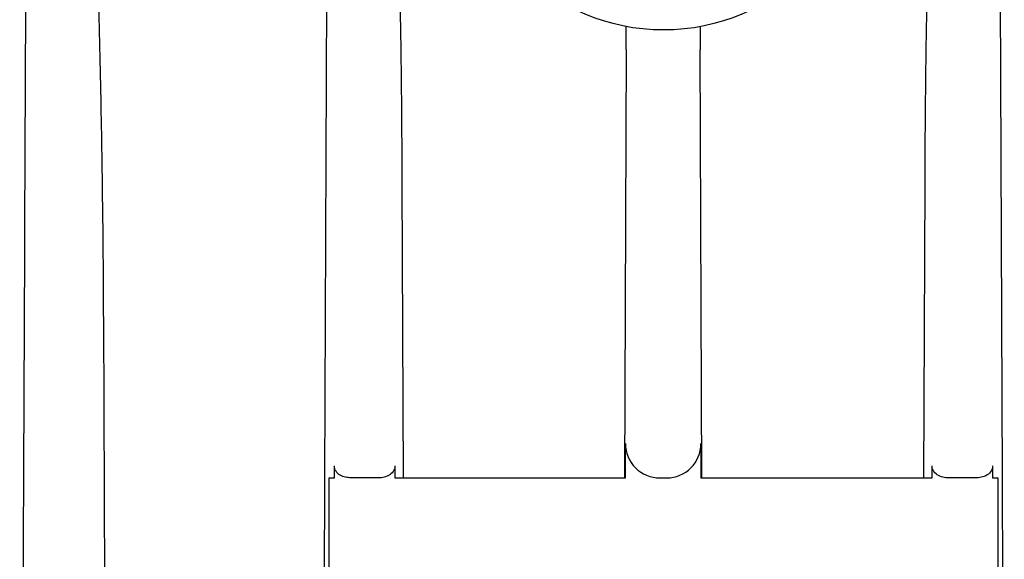
# Model space of a CAD drawing. Units: millimetres. Extents: x 30870 to 42436, y 2595 to 7877.
# Drawn here: x 33155 to 33213, y 5700 to 5732 of the extents above; entities that cross this region are included whole.
import ezdxf

# ---------------------------------------------------------------- set-up
doc = ezdxf.new("R2010")
doc.units = ezdxf.units.MM

msp = doc.modelspace()

# ---------------------------------------------------------------- linework, layer by layer
at = {"color": 7, "linetype": 'Continuous'}
for p, q in [((33173.176, 5737.524), (33173.046, 5704.825)), ((33212.593, 5704.827), (33212.463, 5737.524)), ((33190.639, 5729.835), (33190.543, 5704.824)), ((33195.058, 5704.824), (33194.963, 5729.818)), ((33177.558, 5722.011), (33177.624, 5704.824)), ((33208.015, 5704.824), (33208.081, 5722.011)), ((33160.138, 5714.045), (33160.376, 5654.107)), ((33190.598, 5704.824), (33190.598, 5706.824)), ((33195.004, 5706.824), (33195.004, 5704.824)), ((33173.616, 5704.824), (33173.616, 5705.524)), ((33177.147, 5705.524), (33177.147, 5704.824)), ((33208.492, 5704.824), (33208.492, 5705.524)), ((33212.023, 5705.524), (33212.023, 5704.824)), ((33173.046, 5704.825), (33172.935, 5676.709)), ((33173.32, 5704.824), (33173.616, 5704.824)), ((33173.32, 5676.706), (33173.32, 5704.824)), ((33176.083, 5704.824), (33174.735, 5704.824)), ((33177.147, 5704.824), (33190.598, 5704.824)), ((33192.603, 5704.824), (33192.998, 5704.824)), ((33195.004, 5704.824), (33208.492, 5704.824)), ((33210.905, 5704.824), (33209.557, 5704.824)), ((33212.023, 5704.824), (33212.32, 5704.824)), ((33212.32, 5704.824), (33212.32, 5676.706)), ((33212.705, 5676.707), (33212.593, 5704.827))]:
    msp.add_line(p, q, dxfattribs=at)
msp.add_circle((33192.82, 5742.724), 11.75, dxfattribs=at)
for centre, start_param, end_param in [((33192.603, 5706.824), -3.141593, -1.570796), ((33192.998, 5706.824), -1.570796, 0)]:
    msp.add_ellipse(centre, major_axis=(2.006, 0), ratio=0.99725, start_param=start_param, end_param=end_param, dxfattribs=at)
for points, knots in [([(33157.248, 5767.278), (33157.313, 5767.278), (33157.416, 5767.151), (33157.523, 5766.913), (33157.629, 5766.575), (33157.726, 5766.171), (33157.809, 5765.761), (33157.883, 5765.35), (33157.972, 5764.799), (33158.07, 5764.11), (33158.175, 5763.28), (33158.301, 5762.172), (33158.44, 5760.786), (33158.586, 5759.12), (33158.718, 5757.454), (33158.838, 5755.786), (33158.984, 5753.562), (33159.147, 5750.782), (33159.318, 5747.443), (33159.467, 5744.105), (33159.599, 5740.765), (33159.715, 5737.426), (33159.849, 5732.973), (33159.983, 5727.406), (33160.092, 5720.726), (33160.129, 5716.272), (33160.138, 5714.045)], [0, 0, 0, 0, 0.003654, 0.007527, 0.015322, 0.023135, 0.030953, 0.038773, 0.046594, 0.062236, 0.077878, 0.093519, 0.1248, 0.156077, 0.187353, 0.218626, 0.249897, 0.312434, 0.374964, 0.437489, 0.500008, 0.562523, 0.625033, 0.75004, 0.87503, 1, 1, 1, 1]), ([(33175.067, 5767.278), (33175.125, 5767.278), (33175.223, 5767.182), (33175.327, 5766.979), (33175.428, 5766.696), (33175.519, 5766.353), (33175.623, 5765.89), (33175.729, 5765.307), (33175.836, 5764.603), (33175.931, 5763.898), (33176.044, 5762.957), (33176.167, 5761.778), (33176.295, 5760.362), (33176.409, 5758.944), (33176.512, 5757.526), (33176.637, 5755.635), (33176.773, 5753.269), (33176.914, 5750.429), (33177.036, 5747.588), (33177.142, 5744.747), (33177.234, 5741.906), (33177.339, 5738.117), (33177.442, 5733.38), (33177.523, 5727.696), (33177.551, 5723.906), (33177.558, 5722.011)], [0, 0, 0, 0, 0.00379, 0.007692, 0.015506, 0.023327, 0.031147, 0.046786, 0.062424, 0.07806, 0.093695, 0.124963, 0.156227, 0.18749, 0.21875, 0.25001, 0.312524, 0.375034, 0.437541, 0.500045, 0.562547, 0.625046, 0.750039, 0.875023, 1, 1, 1, 1]), ([(33208.081, 5722.011), (33208.088, 5723.906), (33208.116, 5727.696), (33208.198, 5733.38), (33208.3, 5738.117), (33208.406, 5741.906), (33208.497, 5744.747), (33208.603, 5747.588), (33208.725, 5750.429), (33208.866, 5753.269), (33209.003, 5755.635), (33209.128, 5757.526), (33209.23, 5758.944), (33209.344, 5760.362), (33209.473, 5761.778), (33209.596, 5762.957), (33209.709, 5763.898), (33209.803, 5764.603), (33209.911, 5765.307), (33210.017, 5765.89), (33210.12, 5766.353), (33210.211, 5766.696), (33210.312, 5766.979), (33210.416, 5767.182), (33210.515, 5767.278), (33210.572, 5767.278)], [0, 0, 0, 0, 0.124977, 0.249961, 0.374954, 0.437453, 0.499955, 0.562459, 0.624966, 0.687476, 0.74999, 0.78125, 0.81251, 0.843773, 0.875037, 0.906305, 0.92194, 0.937576, 0.953214, 0.968853, 0.976673, 0.984494, 0.992308, 0.99621, 1, 1, 1, 1]), ([(33174.588, 5704.827), (33174.478, 5704.832), (33174.258, 5704.854), (33173.943, 5704.966), (33173.687, 5705.191), (33173.616, 5705.415), (33173.616, 5705.524)], [0, 0, 0, 0, 0.250074, 0.500223, 0.750585, 1, 1, 1, 1]), ([(33177.147, 5705.524), (33177.147, 5705.407), (33177.067, 5705.167), (33176.781, 5704.938), (33176.437, 5704.836), (33176.201, 5704.824), (33176.083, 5704.824)], [0, 0, 0, 0, 0.249089, 0.499327, 0.749685, 1, 1, 1, 1]), ([(33209.557, 5704.824), (33209.439, 5704.824), (33209.202, 5704.836), (33208.858, 5704.938), (33208.573, 5705.167), (33208.492, 5705.407), (33208.492, 5705.524)], [0, 0, 0, 0, 0.250315, 0.500673, 0.750911, 1, 1, 1, 1]), ([(33212.023, 5705.524), (33212.023, 5705.403), (33211.935, 5705.155), (33211.63, 5704.928), (33211.272, 5704.833), (33211.027, 5704.824), (33210.905, 5704.824)], [0, 0, 0, 0, 0.248972, 0.499304, 0.749676, 1, 1, 1, 1])]:
    msp.add_open_spline(points, degree=3, knots=knots, dxfattribs=at)
for points in [[(33155.65, 5745.091), (33155.52, 5714.763), (33155.389, 5684.435), (33155.256, 5654.107)], [(33190.639, 5729.835), (33190.641, 5730.282), (33190.643, 5730.73), (33190.645, 5731.177)], [(33194.956, 5731.17), (33194.959, 5730.72), (33194.961, 5730.269), (33194.963, 5729.818)], [(33174.735, 5704.824), (33174.686, 5704.824), (33174.637, 5704.825), (33174.588, 5704.827)]]:
    msp.add_open_spline(points, degree=3, dxfattribs=at)

doc.saveas('drawing.dxf')
